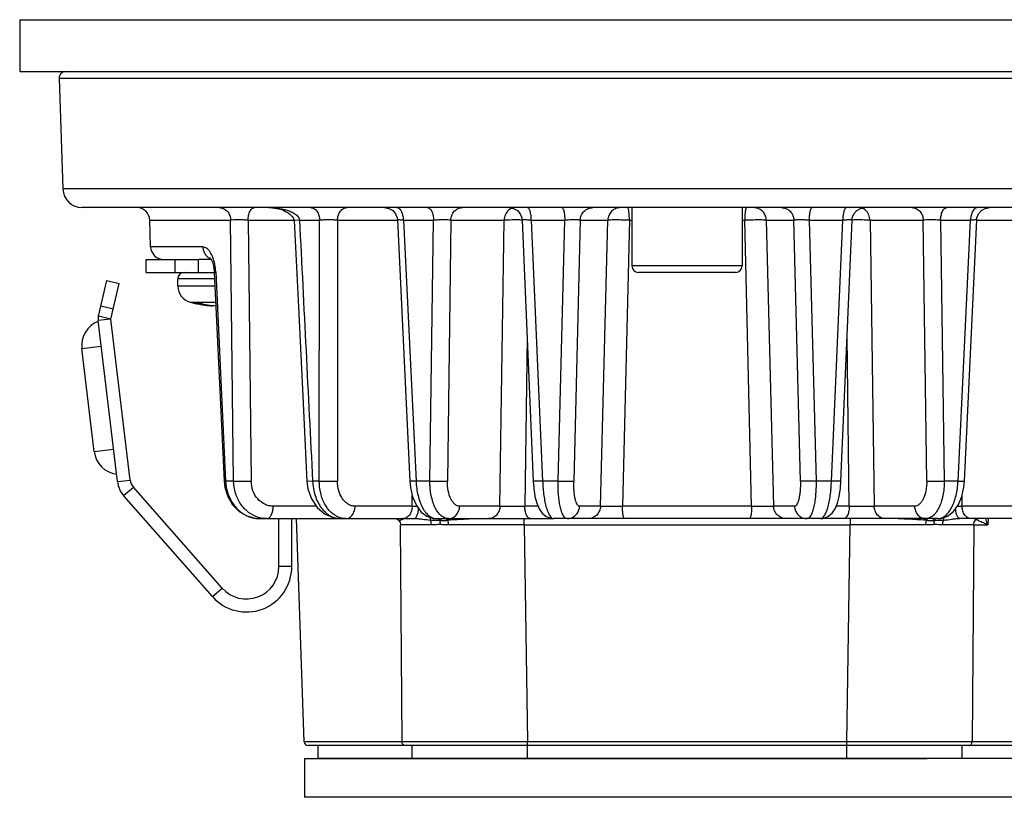
# Model space of a CAD drawing. Units: millimetres. Extents: x -3035 to 1791, y 265 to 2640.
# Drawn here: x -2806 to -2730, y 693 to 753 of the extents above; entities that cross this region are included whole.
import ezdxf

# ---------------------------------------------------------------- set-up
doc = ezdxf.new("R2010")
doc.units = ezdxf.units.MM
doc.header["$LTSCALE"] = 16.335
doc.layers.get('0').update_dxf_attribs({"linetype": 'CONTINUOUS'})

msp = doc.modelspace()

# ---------------------------------------------------------------- linework, layer by layer
at = {"color": 7, "linetype": 'Continuous'}
for p, q in [((-2805.896, 752.717), (-2702.896, 752.717)), ((-2805.896, 752.717), (-2805.896, 748.717)), ((-2805.896, 748.717), (-2702.896, 748.717)), ((-2802.861, 748.2), (-2705.93, 748.2)), ((-2802.861, 748.2), (-2802.563, 739.665)), ((-2706.228, 739.665), (-2802.563, 739.665)), ((-2707.727, 738.217), (-2801.064, 738.217)), ((-2758.646, 738.217), (-2758.646, 733.717)), ((-2750.146, 738.217), (-2750.146, 733.717)), ((-2795.862, 737.252), (-2790.571, 737.252)), ((-2795.79, 735.182), (-2795.862, 737.252)), ((-2790.571, 737.252), (-2789.619, 737.252)), ((-2789.385, 717.112), (-2789.619, 737.252)), ((-2788.27, 737.252), (-2784.719, 737.252)), ((-2788.27, 737.252), (-2788.027, 717.113)), ((-2784.302, 737.252), (-2784.719, 737.231)), ((-2784.302, 737.252), (-2782.756, 737.252)), ((-2782.78, 717.112), (-2782.756, 737.252)), ((-2781.366, 737.252), (-2781.377, 717.113)), ((-2781.366, 737.252), (-2776.749, 737.252)), ((-2776.749, 737.264), (-2775.795, 717.101)), ((-2776.276, 737.252), (-2773.96, 737.252)), ((-2776.276, 737.252), (-2775.309, 717.112)), ((-2774.241, 717.112), (-2773.96, 737.252)), ((-2772.623, 737.252), (-2772.888, 717.113)), ((-2772.623, 737.252), (-2768.513, 737.252)), ((-2768.834, 715.182), (-2768.513, 737.252)), ((-2767.124, 737.26), (-2766.266, 717.105)), ((-2766.414, 737.252), (-2763.831, 737.252)), ((-2766.414, 737.252), (-2765.54, 717.112)), ((-2764.349, 717.112), (-2763.831, 737.252)), ((-2762.638, 737.252), (-2763.139, 717.113)), ((-2762.638, 737.252), (-2760.51, 737.252)), ((-2761.076, 715.182), (-2760.51, 737.252)), ((-2758.847, 737.252), (-2759.38, 715.182)), ((-2758.847, 737.252), (-2758.646, 737.252)), ((-2750.146, 737.252), (-2749.944, 737.252)), ((-2749.411, 715.182), (-2749.944, 737.252)), ((-2748.281, 737.252), (-2746.153, 737.252)), ((-2748.281, 737.252), (-2747.716, 715.182)), ((-2745.652, 717.113), (-2746.153, 737.252)), ((-2744.961, 737.252), (-2742.377, 737.252)), ((-2744.961, 737.252), (-2744.442, 717.112)), ((-2743.251, 717.112), (-2742.377, 737.252)), ((-2742.525, 717.105), (-2741.667, 737.26)), ((-2740.278, 737.252), (-2736.168, 737.252)), ((-2740.278, 737.252), (-2739.957, 715.182)), ((-2735.903, 717.113), (-2736.168, 737.252)), ((-2734.831, 737.252), (-2732.515, 737.252)), ((-2734.831, 737.252), (-2734.551, 717.112)), ((-2733.482, 717.112), (-2732.515, 737.252)), ((-2732.996, 717.101), (-2732.042, 737.264)), ((-2732.042, 737.252), (-2727.425, 737.252)), ((-2791.755, 735.182), (-2795.79, 735.182)), ((-2796.146, 734.217), (-2792.124, 734.217)), ((-2796.146, 733.217), (-2796.146, 734.217)), ((-2793.933, 734.217), (-2793.933, 733.217)), ((-2792.124, 734.217), (-2792.124, 733.217)), ((-2791.12, 734.217), (-2792.063, 734.217)), ((-2790.894, 733.352), (-2790.887, 733.24)), ((-2790.887, 733.24), (-2790.128, 717.101)), ((-2790.768, 733.252), (-2790.002, 717.112)), ((-2750.146, 733.717), (-2758.646, 733.717)), ((-2799.825, 729.849), (-2799.183, 732.591)), ((-2799.183, 732.591), (-2798.209, 732.363)), ((-2796.146, 733.217), (-2790.887, 733.217)), ((-2790.862, 732.717), (-2793.696, 732.717)), ((-2793.696, 732.177), (-2793.696, 732.717)), ((-2750.646, 733.217), (-2758.146, 733.217)), ((-2798.851, 729.621), (-2798.209, 732.363)), ((-2793.696, 732.177), (-2790.837, 732.177)), ((-2799.639, 730.644), (-2798.665, 730.416)), ((-2792.737, 730.922), (-2790.778, 730.922)), ((-2791.036, 730.635), (-2791.036, 730.671)), ((-2798.851, 729.621), (-2799.844, 729.502)), ((-2798.358, 717.079), (-2799.844, 729.502)), ((-2798.851, 729.621), (-2799.825, 729.849)), ((-2797.365, 717.197), (-2798.851, 729.621)), ((-2766.742, 728.274), (-2766.914, 715.182)), ((-2741.877, 715.182), (-2742.05, 728.274)), ((-2801.096, 727.338), (-2799.607, 727.516)), ((-2800.146, 719.395), (-2801.096, 727.338)), ((-2800.146, 719.395), (-2798.656, 719.573)), ((-2798.358, 717.079), (-2797.365, 717.197)), ((-2797.874, 715.996), (-2797.123, 716.656)), ((-2790.273, 708.866), (-2797.123, 716.656)), ((-2789.385, 717.112), (-2790.002, 717.112)), ((-2783.294, 717.112), (-2783.73, 717.091)), ((-2782.78, 717.112), (-2783.294, 717.112)), ((-2774.241, 717.112), (-2775.309, 717.112)), ((-2764.349, 717.112), (-2765.54, 717.112)), ((-2743.251, 717.112), (-2744.442, 717.112)), ((-2742.525, 717.105), (-2742.525, 717.105)), ((-2733.482, 717.112), (-2734.551, 717.112)), ((-2791.024, 708.206), (-2797.874, 715.996)), ((-2775.608, 715.182), (-2775.606, 716.008)), ((-2733.185, 715.998), (-2733.183, 715.182)), ((-2783.021, 715.182), (-2786.331, 715.182)), ((-2775.608, 715.182), (-2780.012, 715.182)), ((-2768.834, 715.182), (-2771.948, 715.182)), ((-2765.901, 715.182), (-2766.914, 715.182)), ((-2761.076, 715.182), (-2762.687, 715.182)), ((-2749.411, 715.182), (-2759.38, 715.182)), ((-2746.104, 715.182), (-2747.716, 715.182)), ((-2741.877, 715.182), (-2742.89, 715.182)), ((-2736.843, 715.182), (-2739.957, 715.182)), ((-2728.779, 715.182), (-2733.183, 715.182)), ((-2787.365, 714.217), (-2775.47, 714.217)), ((-2785.896, 710.517), (-2785.896, 714.217)), ((-2784.896, 710.517), (-2784.896, 714.217)), ((-2783.941, 697.007), (-2784.542, 714.217)), ((-2776.622, 714.074), (-2776.681, 714.053)), ((-2774.121, 713.736), (-2776.513, 713.735)), ((-2776.389, 697.007), (-2776.513, 713.735)), ((-2773.742, 714.217), (-2764.685, 714.217)), ((-2772.806, 714.096), (-2772.889, 714.09)), ((-2766.976, 713.735), (-2772.815, 713.736)), ((-2766.976, 713.735), (-2766.976, 714.217)), ((-2766.976, 713.735), (-2741.815, 713.735)), ((-2766.976, 713.735), (-2766.718, 697.007)), ((-2742.292, 714.217), (-2764.685, 714.217)), ((-2735.049, 714.217), (-2742.292, 714.217)), ((-2742.074, 697.007), (-2741.815, 713.735)), ((-2741.815, 714.217), (-2741.815, 713.735)), ((-2735.976, 713.736), (-2741.815, 713.735)), ((-2735.902, 714.09), (-2735.985, 714.096)), ((-2732.278, 713.735), (-2734.67, 713.736)), ((-2726.82, 714.217), (-2733.321, 714.217)), ((-2732.278, 713.735), (-2732.402, 697.007)), ((-2732.278, 713.735), (-2731.177, 713.735)), ((-2731.155, 714.217), (-2731.177, 713.735)), ((-2784.896, 710.517), (-2785.896, 710.517)), ((-2791.024, 708.206), (-2790.273, 708.866)), ((-2776.389, 697.007), (-2783.941, 697.007)), ((-2766.718, 697.007), (-2776.389, 697.007)), ((-2742.074, 697.007), (-2766.718, 697.007)), ((-2766.718, 696.717), (-2766.718, 697.007)), ((-2742.074, 696.717), (-2742.074, 697.007)), ((-2732.402, 697.007), (-2742.074, 697.007)), ((-2724.851, 697.007), (-2732.402, 697.007)), ((-2725.15, 696.717), (-2783.641, 696.717)), ((-2782.896, 696.717), (-2782.896, 695.717)), ((-2775.634, 696.717), (-2775.634, 695.717)), ((-2766.697, 695.717), (-2766.697, 696.717)), ((-2742.094, 696.717), (-2742.094, 695.717)), ((-2733.157, 695.717), (-2733.157, 696.717)), ((-2783.929, 695.717), (-2783.929, 692.717)), ((-2783.929, 695.717), (-2735.859, 695.717)), ((-2724.862, 695.717), (-2782.896, 695.717)), ((-2724.862, 692.717), (-2783.929, 692.717))]:
    msp.add_line(p, q, dxfattribs=at)
for points in [[(-2786.668, 738.217), (-2786.558, 738.215), (-2786.392, 738.205), (-2786.23, 738.186), (-2786.072, 738.16), (-2785.92, 738.126), (-2785.775, 738.085), (-2785.636, 738.038), (-2785.505, 737.986), (-2785.383, 737.929), (-2785.27, 737.868), (-2785.167, 737.804), (-2785.075, 737.737), (-2784.99, 737.668), (-2784.914, 737.594), (-2784.846, 737.516), (-2784.789, 737.433), (-2784.742, 737.338), (-2784.72, 737.251), (-2784.719, 737.231)], [(-2777.742, 738.217), (-2777.408, 738.16), (-2777.113, 737.994), (-2776.891, 737.739), (-2776.766, 737.424), (-2776.746, 737.264)], [(-2768.121, 738.217), (-2767.786, 738.159), (-2767.49, 737.992), (-2767.267, 737.736), (-2767.143, 737.42), (-2767.123, 737.26)], [(-2741.668, 737.26), (-2741.648, 737.42), (-2741.524, 737.736), (-2741.301, 737.992), (-2741.005, 738.159), (-2740.67, 738.217)], [(-2732.045, 737.264), (-2732.025, 737.424), (-2731.9, 737.739), (-2731.678, 737.994), (-2731.383, 738.16), (-2731.049, 738.217)], [(-2784.719, 737.231), (-2784.391, 730.542), (-2784.054, 723.677), (-2783.73, 717.091)], [(-2791.174, 734.314), (-2791.186, 734.324), (-2791.177, 734.311), (-2791.113, 734.206)], [(-2791.113, 734.206), (-2791.026, 733.999), (-2790.945, 733.706), (-2790.894, 733.352)], [(-2790.128, 717.101), (-2790.068, 716.616), (-2789.845, 715.917), (-2789.471, 715.289), (-2788.966, 714.781), (-2788.37, 714.429), (-2787.735, 714.246), (-2787.365, 714.217)], [(-2783.73, 717.091), (-2783.653, 716.511), (-2783.387, 715.736), (-2782.951, 715.075), (-2782.385, 714.587), (-2781.742, 714.3), (-2781.136, 714.217)], [(-2775.795, 717.101), (-2775.749, 716.627), (-2775.579, 715.889), (-2775.286, 715.225), (-2774.906, 714.73), (-2774.474, 714.407), (-2773.991, 714.239), (-2773.742, 714.217)], [(-2766.266, 717.105), (-2766.226, 716.567), (-2766.13, 715.93), (-2765.994, 715.404), (-2765.819, 714.984), (-2765.583, 714.639), (-2765.262, 714.374), (-2764.864, 714.232), (-2764.692, 714.217)], [(-2744.099, 714.217), (-2743.928, 714.231), (-2743.528, 714.374), (-2743.206, 714.64), (-2742.97, 714.987), (-2742.795, 715.41), (-2742.66, 715.939), (-2742.564, 716.578), (-2742.525, 717.105)], [(-2735.049, 714.217), (-2734.784, 714.241), (-2734.297, 714.417), (-2733.863, 714.752), (-2733.485, 715.259), (-2733.201, 715.926), (-2733.038, 716.655), (-2732.996, 717.101)]]:
    msp.add_lwpolyline(points, dxfattribs=at)
for centre, radius, start, end in [((-2802.361, 748.217), 0.5, 90, 182), ((-2801.064, 739.717), 1.5, 182, 270), ((-2796.861, 737.217), 1, 2, 90), ((-2767.644, 737.444), 0.773, 107.94589, 110.03636), ((-2741.148, 737.444), 0.773, 69.21726, 72.35698), ((-2767.703, 686.383), 50.881, 89.34659, 89.74324), ((-2741.09, 686.601), 50.663, 90.25578, 90.65407), ((-2794.79, 735.217), 1, 182, 270), ((-2793.499, 733.408), 2.687, 20.95006, 21.76608), ((-2758.146, 733.717), 0.5, 180, 270), ((-2750.646, 733.717), 0.5, 270, 0), ((-2793.196, 732.717), 0.5, 90, 180), ((-2792.396, 732.177), 1.3, 180, 254.79118), ((-2790.376, 739.607), 9, 254.79118, 258.13403), ((-2790.57, 738.195), 7.575, 255.91509, 262.14188), ((-2792.24, 732.186), 1.35, 262.60247, 263.34356), ((-2790.168, 738.171), 7.551, 255.90614, 265.46625), ((-2790.578, 738.142), 7.521, 262.14874, 266.50726), ((-2799.11, 727.576), 2, 111.29977, 186.82226), ((-2798.851, 729.621), 1, 166.82226, 186.82226), ((-2798.16, 719.632), 2, 186.82226, 262.34475), ((-2796.372, 717.316), 2, 186.82226, 221.32688), ((-2796.372, 717.316), 1, 186.82226, 221.32688), ((-2773.536, 735.373), 18.274, 267.78928, 269.31529), ((-2763.54, 739.999), 22.901, 267.97518, 268.58599), ((-2774.925, 738.444), 23.272, 268.31725, 269.20436), ((-2733.926, 741.187), 26.016, 270.83305, 271.6362), ((-2787.328, 716.61), 2.397, 250.91354, 255.60912), ((-2786.811, 716.513), 2.297, 252.93935, 256.26973), ((-2780.689, 715.806), 1.592, 249.30217, 254.08381), ((-2763.653, 715.152), 0.935, 270.00793, 288.15054), ((-2745.138, 715.154), 0.937, 251.19008, 269.97378), ((-2775.878, 715.442), 1.557, 232.52896, 234.74435), ((-2775.858, 715.471), 1.593, 234.75664, 241.32687), ((-2784.072, 736.636), 23.761, 288.27201, 288.54251), ((-2795.165, 769.628), 58.568, 288.56767, 288.68787), ((-2773.441, 717.668), 3.6, 269.33831, 271.68392), ((-2773.69, 726.407), 12.343, 271.64421, 273.02963), ((-2773.625, 725.156), 11.09, 273.03578, 273.80129), ((-2772.115, 714.781), 1.038, 218.60775, 221.75279), ((-2769.01, 660.347), 53.882, 92.61758, 94.03989), ((-2739.895, 658.382), 55.851, 85.98537, 87.35754), ((-2736.676, 714.781), 1.038, 318.24829, 321.39242), ((-2735.166, 725.156), 11.09, 266.19871, 266.96421), ((-2735.085, 726.809), 12.745, 266.9922, 268.33392), ((-2735.35, 717.634), 3.567, 268.30498, 270.67275), ((-2788.396, 710.517), 3.5, 221.32688, 0), ((-2788.396, 710.517), 2.5, 221.32688, 0), ((-2783.641, 697.017), 0.3, 182, 270)]:
    msp.add_arc(centre, radius, start, end, dxfattribs=at)
for points, knots in [([(-2790.468, 738.217), (-2790.363, 738.217), (-2790.138, 738.166), (-2789.854, 737.946), (-2789.669, 737.622), (-2789.623, 737.374), (-2789.619, 737.252)], [0, 0, 0, 0, 0.222447, 0.4738, 0.741539, 1, 1, 1, 1]), ([(-2788.27, 737.252), (-2788.268, 737.372), (-2788.25, 737.553), (-2788.188, 737.78), (-2788.125, 737.933), (-2788.047, 738.058), (-2787.96, 738.15), (-2787.867, 738.205), (-2787.801, 738.217), (-2787.771, 738.217)], [0, 0, 0, 0, 0.307194, 0.459693, 0.601626, 0.726935, 0.833581, 0.922654, 1, 1, 1, 1]), ([(-2786.668, 738.217), (-2786.447, 738.217), (-2786.115, 738.196), (-2785.677, 738.124), (-2785.351, 738.046), (-2785.032, 737.938), (-2784.775, 737.815), (-2784.585, 737.689), (-2784.454, 737.573), (-2784.345, 737.43), (-2784.307, 737.312), (-2784.302, 737.252)], [0, 0, 0, 0, 0.244499, 0.367342, 0.490706, 0.614801, 0.740036, 0.803431, 0.867636, 0.933074, 1, 1, 1, 1]), ([(-2783.439, 738.217), (-2783.354, 738.217), (-2783.217, 738.177), (-2783.065, 738.061), (-2782.917, 737.889), (-2782.794, 737.614), (-2782.759, 737.373), (-2782.756, 737.252)], [0, 0, 0, 0, 0.197899, 0.313642, 0.440873, 0.719648, 1, 1, 1, 1]), ([(-2781.366, 737.252), (-2781.363, 737.373), (-2781.326, 737.615), (-2781.198, 737.89), (-2781.046, 738.062), (-2780.888, 738.178), (-2780.747, 738.217), (-2780.659, 738.217)], [0, 0, 0, 0, 0.277073, 0.554091, 0.681588, 0.7984, 1, 1, 1, 1]), ([(-2776.276, 737.252), (-2776.278, 737.372), (-2776.298, 737.553), (-2776.364, 737.781), (-2776.43, 737.933), (-2776.512, 738.058), (-2776.604, 738.15), (-2776.703, 738.205), (-2776.771, 738.217), (-2776.803, 738.217)], [0, 0, 0, 0, 0.302883, 0.453739, 0.594779, 0.720251, 0.828232, 0.919705, 1, 1, 1, 1]), ([(-2774.431, 738.217), (-2774.403, 738.217), (-2774.34, 738.204), (-2774.252, 738.149), (-2774.17, 738.057), (-2774.097, 737.932), (-2774.038, 737.78), (-2773.98, 737.552), (-2773.962, 737.372), (-2773.96, 737.252)], [0, 0, 0, 0, 0.074234, 0.160809, 0.266104, 0.391284, 0.534166, 0.68837, 1, 1, 1, 1]), ([(-2772.623, 737.252), (-2772.619, 737.374), (-2772.572, 737.622), (-2772.382, 737.947), (-2772.093, 738.167), (-2771.864, 738.217), (-2771.757, 738.217)], [0, 0, 0, 0, 0.25638, 0.523114, 0.775389, 1, 1, 1, 1]), ([(-2768.138, 738.041), (-2768.256, 737.947), (-2768.442, 737.698), (-2768.508, 737.399), (-2768.513, 737.252)], [0, 0, 0, 0, 0.50543, 1, 1, 1, 1]), ([(-2767.908, 738.171), (-2767.929, 738.163), (-2768.01, 738.13), (-2768.086, 738.082), (-2768.138, 738.041)], [0, 0, 0, 0, 0.242135, 1, 1, 1, 1]), ([(-2766.414, 737.252), (-2766.415, 737.372), (-2766.426, 737.55), (-2766.462, 737.778), (-2766.497, 737.929), (-2766.541, 738.053), (-2766.59, 738.144), (-2766.643, 738.202), (-2766.685, 738.217), (-2766.704, 738.217)], [0, 0, 0, 0, 0.340493, 0.506183, 0.656013, 0.781424, 0.878774, 0.948564, 1, 1, 1, 1]), ([(-2764.058, 738.217), (-2764.023, 738.217), (-2763.97, 738.151), (-2763.931, 738.053), (-2763.895, 737.928), (-2763.868, 737.778), (-2763.84, 737.549), (-2763.832, 737.372), (-2763.831, 737.252)], [0, 0, 0, 0, 0.103943, 0.199526, 0.325917, 0.478827, 0.648963, 1, 1, 1, 1]), ([(-2762.638, 737.252), (-2762.634, 737.374), (-2762.58, 737.628), (-2762.363, 737.954), (-2762.041, 738.169), (-2761.791, 738.217), (-2761.673, 738.217)], [0, 0, 0, 0, 0.244414, 0.505579, 0.763252, 1, 1, 1, 1]), ([(-2759.545, 738.217), (-2759.663, 738.217), (-2759.913, 738.169), (-2760.236, 737.954), (-2760.452, 737.628), (-2760.506, 737.374), (-2760.51, 737.252)], [0, 0, 0, 0, 0.236748, 0.494421, 0.755586, 1, 1, 1, 1]), ([(-2758.847, 737.252), (-2758.847, 737.372), (-2758.854, 737.6), (-2758.878, 737.87), (-2758.91, 738.05), (-2758.93, 738.131), (-2758.95, 738.178), (-2758.964, 738.203), (-2758.98, 738.217), (-2758.99, 738.217)], [0, 0, 0, 0, 0.361038, 0.690967, 0.818001, 0.911302, 0.944517, 0.969437, 1, 1, 1, 1]), ([(-2749.801, 738.217), (-2749.811, 738.217), (-2749.827, 738.203), (-2749.841, 738.178), (-2749.861, 738.131), (-2749.882, 738.05), (-2749.913, 737.87), (-2749.937, 737.6), (-2749.944, 737.372), (-2749.944, 737.252)], [0, 0, 0, 0, 0.030563, 0.055483, 0.088698, 0.181999, 0.309033, 0.638962, 1, 1, 1, 1]), ([(-2748.281, 737.252), (-2748.285, 737.374), (-2748.339, 737.628), (-2748.555, 737.954), (-2748.878, 738.169), (-2749.128, 738.217), (-2749.246, 738.217)], [0, 0, 0, 0, 0.244414, 0.505579, 0.763252, 1, 1, 1, 1]), ([(-2747.119, 738.217), (-2747, 738.217), (-2746.751, 738.169), (-2746.428, 737.954), (-2746.211, 737.628), (-2746.157, 737.374), (-2746.153, 737.252)], [0, 0, 0, 0, 0.236748, 0.494421, 0.755586, 1, 1, 1, 1]), ([(-2744.961, 737.252), (-2744.96, 737.372), (-2744.951, 737.549), (-2744.923, 737.778), (-2744.896, 737.928), (-2744.86, 738.053), (-2744.821, 738.151), (-2744.769, 738.217), (-2744.733, 738.217)], [0, 0, 0, 0, 0.351037, 0.521174, 0.674083, 0.800474, 0.896057, 1, 1, 1, 1]), ([(-2742.088, 738.217), (-2742.106, 738.217), (-2742.148, 738.202), (-2742.201, 738.144), (-2742.25, 738.053), (-2742.294, 737.929), (-2742.33, 737.778), (-2742.365, 737.55), (-2742.376, 737.372), (-2742.377, 737.252)], [0, 0, 0, 0, 0.051436, 0.121226, 0.218576, 0.343987, 0.493817, 0.659506, 1, 1, 1, 1]), ([(-2740.634, 738.025), (-2740.653, 738.041), (-2740.726, 738.098), (-2740.809, 738.143), (-2740.873, 738.167)], [0, 0, 0, 0, 0.258231, 1, 1, 1, 1]), ([(-2740.278, 737.252), (-2740.283, 737.395), (-2740.346, 737.686), (-2740.522, 737.931), (-2740.634, 738.025)], [0, 0, 0, 0, 0.493737, 1, 1, 1, 1]), ([(-2737.034, 738.217), (-2736.927, 738.217), (-2736.698, 738.167), (-2736.409, 737.947), (-2736.219, 737.622), (-2736.172, 737.374), (-2736.168, 737.252)], [0, 0, 0, 0, 0.224611, 0.476886, 0.74362, 1, 1, 1, 1]), ([(-2734.831, 737.252), (-2734.829, 737.372), (-2734.812, 737.552), (-2734.753, 737.78), (-2734.694, 737.932), (-2734.621, 738.057), (-2734.539, 738.149), (-2734.451, 738.204), (-2734.388, 738.217), (-2734.36, 738.217)], [0, 0, 0, 0, 0.31163, 0.465834, 0.608717, 0.733896, 0.839191, 0.925766, 1, 1, 1, 1]), ([(-2731.988, 738.217), (-2732.02, 738.217), (-2732.088, 738.205), (-2732.187, 738.15), (-2732.279, 738.058), (-2732.361, 737.933), (-2732.428, 737.781), (-2732.493, 737.553), (-2732.513, 737.372), (-2732.515, 737.252)], [0, 0, 0, 0, 0.080295, 0.171768, 0.279749, 0.40522, 0.546261, 0.697117, 1, 1, 1, 1]), ([(-2788.27, 737.252), (-2788.391, 737.257), (-2788.638, 737.263), (-2789.002, 737.267), (-2789.331, 737.264), (-2789.533, 737.258), (-2789.619, 737.252)], [0, 0, 0, 0, 0.267902, 0.550846, 0.807383, 1, 1, 1, 1]), ([(-2781.366, 737.252), (-2781.471, 737.257), (-2781.701, 737.263), (-2782.057, 737.267), (-2782.415, 737.263), (-2782.648, 737.257), (-2782.756, 737.252)], [0, 0, 0, 0, 0.227836, 0.496732, 0.767327, 1, 1, 1, 1]), ([(-2776.747, 737.265), (-2776.747, 737.265), (-2776.748, 737.265), (-2776.749, 737.264), (-2776.749, 737.264)], [0, 0, 0, 0, 0.712038, 1, 1, 1, 1]), ([(-2776.276, 737.252), (-2776.338, 737.255), (-2776.449, 737.259), (-2776.578, 737.263), (-2776.659, 737.265), (-2776.7, 737.266), (-2776.728, 737.266), (-2776.742, 737.266), (-2776.747, 737.265)], [0, 0, 0, 0, 0.395359, 0.704995, 0.82156, 0.910287, 0.970052, 1, 1, 1, 1]), ([(-2772.623, 737.252), (-2772.706, 737.258), (-2772.903, 737.264), (-2773.227, 737.267), (-2773.59, 737.263), (-2773.838, 737.257), (-2773.96, 737.252)], [0, 0, 0, 0, 0.187435, 0.442151, 0.726912, 1, 1, 1, 1]), ([(-2767.475, 737.263), (-2767.673, 737.264), (-2768.019, 737.263), (-2768.365, 737.258), (-2768.513, 737.252)], [0, 0, 0, 0, 0.571192, 1, 1, 1, 1]), ([(-2767.123, 737.26), (-2767.124, 737.26), (-2767.124, 737.26), (-2767.124, 737.26), (-2767.124, 737.26)], [0, 0, 0, 0, 0.580918, 1, 1, 1, 1]), ([(-2766.414, 737.252), (-2766.507, 737.255), (-2766.64, 737.26), (-2766.807, 737.263), (-2766.91, 737.265), (-2766.995, 737.266), (-2767.052, 737.266), (-2767.087, 737.264), (-2767.104, 737.264), (-2767.116, 737.262), (-2767.122, 737.261), (-2767.123, 737.26)], [0, 0, 0, 0, 0.392551, 0.562303, 0.708599, 0.827968, 0.91763, 0.950554, 0.975306, 0.991786, 1, 1, 1, 1]), ([(-2762.638, 737.252), (-2762.66, 737.255), (-2762.716, 737.259), (-2762.866, 737.265), (-2763.114, 737.267), (-2763.456, 737.263), (-2763.703, 737.257), (-2763.831, 737.252)], [0, 0, 0, 0, 0.056361, 0.140428, 0.378591, 0.679829, 1, 1, 1, 1]), ([(-2758.847, 737.252), (-2759.028, 737.256), (-2759.374, 737.261), (-2759.849, 737.264), (-2760.19, 737.263), (-2760.399, 737.258), (-2760.478, 737.255), (-2760.51, 737.252)], [0, 0, 0, 0, 0.327743, 0.623076, 0.856855, 0.941567, 1, 1, 1, 1]), ([(-2748.281, 737.252), (-2748.313, 737.255), (-2748.392, 737.258), (-2748.601, 737.263), (-2748.941, 737.264), (-2749.416, 737.261), (-2749.762, 737.256), (-2749.944, 737.252)], [0, 0, 0, 0, 0.058243, 0.142735, 0.376153, 0.67151, 1, 1, 1, 1]), ([(-2744.961, 737.252), (-2745.088, 737.257), (-2745.335, 737.263), (-2745.677, 737.267), (-2745.925, 737.265), (-2746.075, 737.259), (-2746.131, 737.255), (-2746.153, 737.252)], [0, 0, 0, 0, 0.320171, 0.621409, 0.859572, 0.943639, 1, 1, 1, 1]), ([(-2741.668, 737.26), (-2741.669, 737.261), (-2741.675, 737.262), (-2741.686, 737.264), (-2741.704, 737.264), (-2741.739, 737.266), (-2741.796, 737.266), (-2741.88, 737.265), (-2741.983, 737.263), (-2742.103, 737.261), (-2742.236, 737.257), (-2742.329, 737.254), (-2742.377, 737.252)], [0, 0, 0, 0, 0.00796, 0.024215, 0.048778, 0.08155, 0.171025, 0.290357, 0.436756, 0.60673, 0.796271, 1, 1, 1, 1]), ([(-2741.667, 737.26), (-2741.667, 737.26), (-2741.667, 737.26), (-2741.667, 737.26), (-2741.668, 737.26)], [0, 0, 0, 0, 0.428093, 1, 1, 1, 1]), ([(-2740.278, 737.252), (-2740.426, 737.258), (-2740.772, 737.263), (-2741.118, 737.264), (-2741.316, 737.263)], [0, 0, 0, 0, 0.428366, 1, 1, 1, 1]), ([(-2734.831, 737.252), (-2734.953, 737.257), (-2735.202, 737.263), (-2735.564, 737.267), (-2735.888, 737.264), (-2736.085, 737.258), (-2736.168, 737.252)], [0, 0, 0, 0, 0.273088, 0.557849, 0.812565, 1, 1, 1, 1]), ([(-2732.044, 737.265), (-2732.049, 737.266), (-2732.063, 737.266), (-2732.091, 737.266), (-2732.132, 737.265), (-2732.213, 737.263), (-2732.342, 737.259), (-2732.453, 737.255), (-2732.515, 737.252)], [0, 0, 0, 0, 0.02955, 0.089039, 0.17761, 0.294137, 0.604025, 1, 1, 1, 1]), ([(-2732.042, 737.264), (-2732.042, 737.264), (-2732.043, 737.265), (-2732.044, 737.265), (-2732.044, 737.265)], [0, 0, 0, 0, 0.290354, 1, 1, 1, 1]), ([(-2791.003, 734.404), (-2791.026, 734.463), (-2791.076, 734.575), (-2791.172, 734.753), (-2791.291, 734.922), (-2791.438, 735.068), (-2791.593, 735.158), (-2791.703, 735.181), (-2791.755, 735.182)], [0, 0, 0, 0, 0.167121, 0.322393, 0.531239, 0.710772, 0.863987, 1, 1, 1, 1]), ([(-2791.755, 735.182), (-2791.752, 735.09), (-2791.722, 734.9), (-2791.603, 734.634), (-2791.412, 734.412), (-2791.246, 734.311), (-2791.159, 734.276)], [0, 0, 0, 0, 0.242798, 0.499178, 0.755483, 1, 1, 1, 1]), ([(-2790.768, 733.252), (-2790.777, 733.45), (-2790.822, 733.829), (-2790.924, 734.198), (-2790.989, 734.369)], [0, 0, 0, 0, 0.519491, 1, 1, 1, 1]), ([(-2790.887, 733.24), (-2790.887, 733.241), (-2790.883, 733.241), (-2790.878, 733.243), (-2790.867, 733.244), (-2790.854, 733.245), (-2790.836, 733.247), (-2790.807, 733.249), (-2790.784, 733.251), (-2790.768, 733.252)], [0, 0, 0, 0, 0.018138, 0.069803, 0.15486, 0.271192, 0.416348, 0.587856, 1, 1, 1, 1]), ([(-2792.396, 730.846), (-2792.382, 730.844), (-2792.323, 730.838), (-2792.264, 730.836), (-2792.219, 730.836)], [0, 0, 0, 0, 0.242934, 1, 1, 1, 1]), ([(-2792.219, 730.836), (-2792.202, 730.836), (-2792.131, 730.837), (-2792.06, 730.842), (-2792.007, 730.848)], [0, 0, 0, 0, 0.241926, 1, 1, 1, 1]), ([(-2790.002, 717.112), (-2790.019, 717.111), (-2790.044, 717.109), (-2790.074, 717.107), (-2790.092, 717.105), (-2790.107, 717.104), (-2790.118, 717.103), (-2790.123, 717.101), (-2790.128, 717.101), (-2790.128, 717.1)], [0, 0, 0, 0, 0.410286, 0.581283, 0.726255, 0.842767, 0.928398, 0.981035, 1, 1, 1, 1]), ([(-2790.002, 717.112), (-2789.989, 716.802), (-2789.878, 716.191), (-2789.544, 715.498), (-2789.174, 715.031), (-2788.753, 714.645), (-2788.375, 714.436), (-2788.112, 714.345)], [0, 0, 0, 0, 0.262621, 0.51814, 0.642504, 0.764283, 1, 1, 1, 1]), ([(-2789.385, 717.112), (-2789.263, 717.104), (-2788.977, 717.098), (-2788.691, 717.098), (-2788.527, 717.1)], [0, 0, 0, 0, 0.425431, 1, 1, 1, 1]), ([(-2787.485, 714.316), (-2787.754, 714.399), (-2788.142, 714.601), (-2788.572, 714.987), (-2788.947, 715.461), (-2789.279, 716.171), (-2789.379, 716.796), (-2789.385, 717.112)], [0, 0, 0, 0, 0.234634, 0.355734, 0.479817, 0.736106, 1, 1, 1, 1]), ([(-2788.527, 717.1), (-2788.484, 717.1), (-2788.317, 717.103), (-2788.15, 717.108), (-2788.027, 717.112)], [0, 0, 0, 0, 0.260932, 1, 1, 1, 1]), ([(-2786.331, 715.182), (-2786.441, 715.183), (-2786.664, 715.208), (-2787.094, 715.355), (-2787.569, 715.724), (-2787.937, 716.364), (-2788.024, 716.861), (-2788.027, 717.113)], [0, 0, 0, 0, 0.117002, 0.235152, 0.477538, 0.733423, 1, 1, 1, 1]), ([(-2783.294, 717.112), (-2783.28, 716.735), (-2783.156, 716.007), (-2782.759, 715.193), (-2782.317, 714.696), (-2781.95, 714.425), (-2781.552, 714.256), (-2781.272, 714.217), (-2781.136, 714.217)], [0, 0, 0, 0, 0.286662, 0.552866, 0.674855, 0.788868, 0.896405, 1, 1, 1, 1]), ([(-2782.78, 717.112), (-2782.73, 717.11), (-2782.498, 717.101), (-2782.266, 717.098), (-2782.084, 717.098)], [0, 0, 0, 0, 0.216211, 1, 1, 1, 1]), ([(-2781.252, 714.316), (-2781.476, 714.401), (-2781.914, 714.689), (-2782.397, 715.35), (-2782.702, 716.184), (-2782.778, 716.798), (-2782.78, 717.112)], [0, 0, 0, 0, 0.214569, 0.45379, 0.718924, 1, 1, 1, 1]), ([(-2782.084, 717.098), (-2782.019, 717.098), (-2781.783, 717.1), (-2781.548, 717.104), (-2781.377, 717.112)], [0, 0, 0, 0, 0.275522, 1, 1, 1, 1]), ([(-2780.012, 715.182), (-2780.103, 715.183), (-2780.287, 715.208), (-2780.549, 715.32), (-2780.787, 715.502), (-2781.07, 715.834), (-2781.315, 716.379), (-2781.377, 716.862), (-2781.377, 717.113)], [0, 0, 0, 0, 0.104225, 0.211625, 0.325012, 0.44623, 0.711632, 1, 1, 1, 1]), ([(-2775.309, 717.112), (-2775.341, 717.111), (-2775.404, 717.109), (-2775.495, 717.105), (-2775.579, 717.103), (-2775.651, 717.1), (-2775.704, 717.099), (-2775.738, 717.099), (-2775.758, 717.098), (-2775.773, 717.099), (-2775.785, 717.098), (-2775.791, 717.099), (-2775.795, 717.099), (-2775.795, 717.1)], [0, 0, 0, 0, 0.199671, 0.389188, 0.562471, 0.713345, 0.836212, 0.885668, 0.926564, 0.95852, 0.981396, 0.995176, 1, 1, 1, 1]), ([(-2775.309, 717.112), (-2775.295, 716.737), (-2775.221, 716.186), (-2775.017, 715.505), (-2774.825, 715.069), (-2774.593, 714.709), (-2774.331, 714.437), (-2774.045, 714.261), (-2773.837, 714.217), (-2773.739, 714.217)], [0, 0, 0, 0, 0.318029, 0.465273, 0.600045, 0.720028, 0.825083, 0.916881, 1, 1, 1, 1]), ([(-2772.813, 714.217), (-2772.91, 714.217), (-2773.114, 714.26), (-2773.39, 714.438), (-2773.636, 714.711), (-2773.849, 715.071), (-2774.02, 715.509), (-2774.193, 716.191), (-2774.242, 716.739), (-2774.241, 717.112)], [0, 0, 0, 0, 0.083003, 0.173622, 0.277346, 0.396539, 0.531445, 0.679545, 1, 1, 1, 1]), ([(-2773.754, 717.1), (-2773.587, 717.098), (-2773.299, 717.098), (-2773.01, 717.104), (-2772.889, 717.112)], [0, 0, 0, 0, 0.577054, 1, 1, 1, 1]), ([(-2771.948, 715.182), (-2772.012, 715.183), (-2772.148, 715.21), (-2772.333, 715.327), (-2772.497, 715.51), (-2772.695, 715.851), (-2772.855, 716.395), (-2772.892, 716.864), (-2772.888, 717.113)], [0, 0, 0, 0, 0.083012, 0.17366, 0.277607, 0.397193, 0.679282, 1, 1, 1, 1]), ([(-2765.54, 717.112), (-2765.587, 717.111), (-2765.678, 717.108), (-2765.812, 717.104), (-2765.938, 717.101), (-2766.048, 717.099), (-2766.128, 717.098), (-2766.181, 717.099), (-2766.211, 717.099), (-2766.234, 717.1), (-2766.252, 717.101), (-2766.26, 717.102), (-2766.266, 717.104), (-2766.266, 717.105)], [0, 0, 0, 0, 0.191194, 0.378561, 0.553809, 0.708355, 0.834459, 0.884926, 0.926391, 0.95854, 0.981347, 0.994945, 1, 1, 1, 1]), ([(-2765.54, 717.112), (-2765.534, 716.921), (-2765.513, 716.548), (-2765.453, 716.008), (-2765.37, 715.513), (-2765.265, 715.08), (-2765.159, 714.769), (-2765.062, 714.563), (-2764.952, 714.374), (-2764.809, 714.217), (-2764.685, 714.217)], [0, 0, 0, 0, 0.183371, 0.358636, 0.520669, 0.664238, 0.784877, 0.835946, 0.88069, 1, 1, 1, 1]), ([(-2763.653, 714.217), (-2763.772, 714.217), (-2763.906, 714.376), (-2764.002, 714.564), (-2764.062, 714.71), (-2764.117, 714.877), (-2764.187, 715.14), (-2764.256, 715.516), (-2764.315, 716.012), (-2764.348, 716.551), (-2764.352, 716.923), (-2764.349, 717.112)], [0, 0, 0, 0, 0.116075, 0.160199, 0.210812, 0.26787, 0.331233, 0.475479, 0.638833, 0.815603, 1, 1, 1, 1]), ([(-2764.105, 717.105), (-2763.998, 717.102), (-2763.795, 717.099), (-2763.518, 717.098), (-2763.303, 717.102), (-2763.184, 717.107), (-2763.139, 717.112)], [0, 0, 0, 0, 0.332455, 0.629747, 0.859802, 1, 1, 1, 1]), ([(-2762.687, 715.182), (-2762.704, 715.182), (-2762.74, 715.19), (-2762.789, 715.219), (-2762.836, 715.267), (-2762.9, 715.36), (-2762.969, 715.521), (-2763.036, 715.759), (-2763.088, 716.048), (-2763.138, 716.504), (-2763.145, 716.865), (-2763.139, 717.113)], [0, 0, 0, 0, 0.024222, 0.051081, 0.082625, 0.120099, 0.214474, 0.334737, 0.478111, 0.640429, 1, 1, 1, 1]), ([(-2745.652, 717.113), (-2745.646, 716.865), (-2745.653, 716.504), (-2745.703, 716.048), (-2745.755, 715.759), (-2745.822, 715.521), (-2745.891, 715.36), (-2745.955, 715.267), (-2746.002, 715.219), (-2746.052, 715.189), (-2746.087, 715.182), (-2746.104, 715.182)], [0, 0, 0, 0, 0.359576, 0.521893, 0.665269, 0.785523, 0.879882, 0.917365, 0.948924, 0.975786, 1, 1, 1, 1]), ([(-2744.442, 717.112), (-2744.566, 717.108), (-2744.816, 717.101), (-2745.165, 717.097), (-2745.424, 717.099), (-2745.577, 717.106), (-2745.631, 717.11), (-2745.652, 717.112)], [0, 0, 0, 0, 0.306287, 0.619993, 0.866415, 0.947817, 1, 1, 1, 1]), ([(-2744.442, 717.112), (-2744.44, 716.922), (-2744.444, 716.548), (-2744.477, 716.008), (-2744.535, 715.514), (-2744.605, 715.139), (-2744.675, 714.876), (-2744.73, 714.709), (-2744.79, 714.563), (-2744.886, 714.376), (-2745.019, 714.217), (-2745.138, 714.217)], [0, 0, 0, 0, 0.185529, 0.362392, 0.525407, 0.669282, 0.732545, 0.789557, 0.840155, 0.884265, 1, 1, 1, 1]), ([(-2744.106, 714.217), (-2743.981, 714.217), (-2743.838, 714.374), (-2743.729, 714.563), (-2743.632, 714.77), (-2743.525, 715.081), (-2743.421, 715.515), (-2743.338, 716.011), (-2743.279, 716.55), (-2743.257, 716.922), (-2743.251, 717.112)], [0, 0, 0, 0, 0.119662, 0.164417, 0.215498, 0.336274, 0.480208, 0.642575, 0.817746, 1, 1, 1, 1]), ([(-2742.525, 717.105), (-2742.525, 717.104), (-2742.531, 717.102), (-2742.54, 717.101), (-2742.557, 717.1), (-2742.58, 717.099), (-2742.61, 717.099), (-2742.663, 717.098), (-2742.743, 717.099), (-2742.854, 717.101), (-2742.979, 717.104), (-2743.113, 717.108), (-2743.204, 717.111), (-2743.251, 717.112)], [0, 0, 0, 0, 0.005059, 0.018662, 0.041473, 0.073625, 0.115093, 0.165561, 0.291666, 0.446211, 0.621454, 0.808814, 1, 1, 1, 1]), ([(-2735.903, 717.113), (-2735.9, 716.864), (-2735.936, 716.395), (-2736.096, 715.851), (-2736.294, 715.51), (-2736.458, 715.327), (-2736.643, 715.21), (-2736.779, 715.182), (-2736.843, 715.182)], [0, 0, 0, 0, 0.320726, 0.60282, 0.7224, 0.826335, 0.916996, 1, 1, 1, 1]), ([(-2734.551, 717.112), (-2734.549, 716.738), (-2734.598, 716.189), (-2734.772, 715.507), (-2734.943, 715.07), (-2735.156, 714.71), (-2735.403, 714.437), (-2735.679, 714.261), (-2735.882, 714.217), (-2735.978, 714.217)], [0, 0, 0, 0, 0.321552, 0.469368, 0.603991, 0.723194, 0.826942, 0.917484, 1, 1, 1, 1]), ([(-2735.903, 717.112), (-2735.781, 717.104), (-2735.492, 717.098), (-2735.204, 717.098), (-2735.037, 717.1)], [0, 0, 0, 0, 0.422946, 1, 1, 1, 1]), ([(-2735.052, 714.217), (-2734.953, 714.217), (-2734.745, 714.261), (-2734.458, 714.437), (-2734.196, 714.71), (-2733.966, 715.07), (-2733.774, 715.508), (-2733.57, 716.188), (-2733.497, 716.738), (-2733.482, 717.112)], [0, 0, 0, 0, 0.08361, 0.17548, 0.280467, 0.400485, 0.535533, 0.683052, 1, 1, 1, 1]), ([(-2735.037, 717.1), (-2734.995, 717.101), (-2734.833, 717.103), (-2734.67, 717.108), (-2734.551, 717.112)], [0, 0, 0, 0, 0.260293, 1, 1, 1, 1]), ([(-2733.482, 717.112), (-2733.447, 717.111), (-2733.38, 717.108), (-2733.285, 717.105), (-2733.201, 717.102), (-2733.131, 717.1), (-2733.081, 717.099), (-2733.049, 717.099), (-2733.031, 717.098), (-2733.017, 717.099), (-2733.005, 717.098), (-2733, 717.099), (-2732.996, 717.099), (-2732.996, 717.1)], [0, 0, 0, 0, 0.217779, 0.41446, 0.586961, 0.732202, 0.847425, 0.893305, 0.931175, 0.960895, 0.982331, 0.995362, 1, 1, 1, 1]), ([(-2786.83, 714.217), (-2786.8, 714.217), (-2786.735, 714.23), (-2786.641, 714.285), (-2786.554, 714.376), (-2786.445, 714.553), (-2786.358, 714.827), (-2786.333, 715.062), (-2786.331, 715.182)], [0, 0, 0, 0, 0.077312, 0.16653, 0.27308, 0.398653, 0.692631, 1, 1, 1, 1]), ([(-2780.719, 714.217), (-2780.631, 714.217), (-2780.435, 714.272), (-2780.201, 714.498), (-2780.052, 714.819), (-2780.015, 715.061), (-2780.012, 715.182)], [0, 0, 0, 0, 0.201886, 0.445122, 0.722533, 1, 1, 1, 1]), ([(-2775.608, 715.182), (-2775.611, 715.061), (-2775.648, 714.819), (-2775.776, 714.544), (-2775.928, 714.373), (-2776.086, 714.257), (-2776.227, 714.217), (-2776.315, 714.217)], [0, 0, 0, 0, 0.277073, 0.554091, 0.681588, 0.7984, 1, 1, 1, 1]), ([(-2775.47, 714.217), (-2775.45, 714.217), (-2775.407, 714.227), (-2775.347, 714.269), (-2775.29, 714.339), (-2775.214, 714.477), (-2775.146, 714.701), (-2775.118, 714.895), (-2775.11, 714.999)], [0, 0, 0, 0, 0.064269, 0.141201, 0.238233, 0.357892, 0.657422, 1, 1, 1, 1]), ([(-2772.813, 714.217), (-2772.707, 714.217), (-2772.478, 714.267), (-2772.188, 714.487), (-2771.999, 714.812), (-2771.952, 715.061), (-2771.948, 715.182)], [0, 0, 0, 0, 0.224611, 0.476886, 0.74362, 1, 1, 1, 1]), ([(-2768.834, 715.182), (-2768.838, 715.061), (-2768.885, 714.812), (-2769.075, 714.487), (-2769.364, 714.267), (-2769.593, 714.217), (-2769.699, 714.217)], [0, 0, 0, 0, 0.25638, 0.523114, 0.775389, 1, 1, 1, 1]), ([(-2768.834, 715.182), (-2768.715, 715.177), (-2768.435, 715.172), (-2767.795, 715.168), (-2767.273, 715.173), (-2766.914, 715.182)], [0, 0, 0, 0, 0.186071, 0.438083, 1, 1, 1, 1]), ([(-2766.499, 714.217), (-2766.633, 714.217), (-2766.77, 714.428), (-2766.845, 714.654), (-2766.897, 714.884), (-2766.912, 715.062), (-2766.914, 715.182)], [0, 0, 0, 0, 0.365071, 0.51268, 0.673348, 1, 1, 1, 1]), ([(-2763.362, 714.264), (-2763.266, 714.295), (-2763.081, 714.391), (-2762.862, 714.614), (-2762.725, 714.888), (-2762.691, 715.086), (-2762.687, 715.182)], [0, 0, 0, 0, 0.249705, 0.507941, 0.762, 1, 1, 1, 1]), ([(-2761.076, 715.182), (-2761.08, 715.06), (-2761.134, 714.807), (-2761.35, 714.481), (-2761.673, 714.265), (-2761.923, 714.217), (-2762.041, 714.217)], [0, 0, 0, 0, 0.244414, 0.505579, 0.763252, 1, 1, 1, 1]), ([(-2761.076, 715.182), (-2761.044, 715.18), (-2760.965, 715.176), (-2760.753, 715.171), (-2760.402, 715.169), (-2759.916, 715.173), (-2759.563, 715.178), (-2759.38, 715.182)], [0, 0, 0, 0, 0.056361, 0.139769, 0.375594, 0.675801, 1, 1, 1, 1]), ([(-2759.215, 714.217), (-2759.226, 714.217), (-2759.244, 714.231), (-2759.261, 714.256), (-2759.284, 714.303), (-2759.308, 714.384), (-2759.333, 714.507), (-2759.353, 714.657), (-2759.373, 714.885), (-2759.379, 715.063), (-2759.38, 715.182)], [0, 0, 0, 0, 0.033619, 0.059435, 0.093214, 0.186899, 0.313619, 0.468493, 0.641643, 1, 1, 1, 1]), ([(-2749.411, 715.182), (-2749.412, 715.063), (-2749.418, 714.885), (-2749.438, 714.657), (-2749.458, 714.507), (-2749.483, 714.384), (-2749.507, 714.303), (-2749.53, 714.256), (-2749.547, 714.231), (-2749.565, 714.217), (-2749.576, 714.217)], [0, 0, 0, 0, 0.358357, 0.531507, 0.686381, 0.813101, 0.906786, 0.940565, 0.966381, 1, 1, 1, 1]), ([(-2749.411, 715.182), (-2749.228, 715.178), (-2748.875, 715.173), (-2748.389, 715.169), (-2748.039, 715.171), (-2747.826, 715.176), (-2747.747, 715.18), (-2747.716, 715.182)], [0, 0, 0, 0, 0.324199, 0.624406, 0.860231, 0.943639, 1, 1, 1, 1]), ([(-2746.75, 714.217), (-2746.869, 714.217), (-2747.118, 714.265), (-2747.441, 714.481), (-2747.657, 714.807), (-2747.711, 715.06), (-2747.716, 715.182)], [0, 0, 0, 0, 0.236748, 0.494421, 0.755586, 1, 1, 1, 1]), ([(-2746.104, 715.182), (-2746.101, 715.087), (-2746.066, 714.891), (-2745.932, 714.619), (-2745.717, 714.396), (-2745.535, 714.299), (-2745.44, 714.267)], [0, 0, 0, 0, 0.237836, 0.491673, 0.749899, 1, 1, 1, 1]), ([(-2741.877, 715.182), (-2741.879, 715.062), (-2741.894, 714.884), (-2741.946, 714.654), (-2742.021, 714.428), (-2742.158, 714.217), (-2742.292, 714.217)], [0, 0, 0, 0, 0.326652, 0.48732, 0.634929, 1, 1, 1, 1]), ([(-2741.877, 715.182), (-2741.518, 715.173), (-2740.997, 715.168), (-2740.357, 715.172), (-2740.076, 715.177), (-2739.957, 715.182)], [0, 0, 0, 0, 0.561917, 0.813929, 1, 1, 1, 1]), ([(-2739.092, 714.217), (-2739.198, 714.217), (-2739.427, 714.267), (-2739.717, 714.487), (-2739.906, 714.812), (-2739.953, 715.061), (-2739.957, 715.182)], [0, 0, 0, 0, 0.224611, 0.476886, 0.74362, 1, 1, 1, 1]), ([(-2736.843, 715.182), (-2736.84, 715.061), (-2736.793, 714.812), (-2736.603, 714.487), (-2736.313, 714.267), (-2736.084, 714.217), (-2735.978, 714.217)], [0, 0, 0, 0, 0.25638, 0.523114, 0.775389, 1, 1, 1, 1]), ([(-2733.321, 714.217), (-2733.341, 714.217), (-2733.384, 714.227), (-2733.445, 714.269), (-2733.501, 714.339), (-2733.577, 714.477), (-2733.645, 714.701), (-2733.673, 714.895), (-2733.681, 714.999)], [0, 0, 0, 0, 0.064266, 0.141197, 0.238232, 0.357896, 0.657434, 1, 1, 1, 1]), ([(-2732.476, 714.217), (-2732.564, 714.217), (-2732.705, 714.257), (-2732.863, 714.373), (-2733.015, 714.544), (-2733.143, 714.819), (-2733.18, 715.061), (-2733.183, 715.182)], [0, 0, 0, 0, 0.2016, 0.318412, 0.445909, 0.722927, 1, 1, 1, 1]), ([(-2787.924, 714.289), (-2787.878, 714.277), (-2787.694, 714.236), (-2787.506, 714.217), (-2787.365, 714.217)], [0, 0, 0, 0, 0.251383, 1, 1, 1, 1]), ([(-2781.346, 714.234), (-2781.354, 714.231), (-2781.383, 714.222), (-2781.414, 714.217), (-2781.437, 714.217)], [0, 0, 0, 0, 0.261663, 1, 1, 1, 1]), ([(-2780.719, 714.217), (-2780.822, 714.217), (-2780.959, 714.232), (-2781.092, 714.265), (-2781.125, 714.275)], [0, 0, 0, 0, 0.748634, 1, 1, 1, 1]), ([(-2774.204, 714.076), (-2774.205, 714.093), (-2774.207, 714.17), (-2774.202, 714.247), (-2774.195, 714.307)], [0, 0, 0, 0, 0.221604, 1, 1, 1, 1]), ([(-2734.587, 714.076), (-2734.586, 714.093), (-2734.584, 714.17), (-2734.589, 714.247), (-2734.596, 714.306)], [0, 0, 0, 0, 0.221643, 1, 1, 1, 1]), ([(-2776.622, 714.074), (-2776.586, 714.025), (-2776.535, 713.914), (-2776.514, 713.795), (-2776.513, 713.735)], [0, 0, 0, 0, 0.500512, 1, 1, 1, 1]), ([(-2776.182, 714.217), (-2776.186, 714.217), (-2776.197, 714.214), (-2776.225, 714.207), (-2776.27, 714.192), (-2776.332, 714.171), (-2776.376, 714.156), (-2776.399, 714.148)], [0, 0, 0, 0, 0.056022, 0.146466, 0.386465, 0.676988, 1, 1, 1, 1]), ([(-2774.204, 714.076), (-2774.409, 714.098), (-2774.72, 714.144), (-2775.141, 714.2), (-2775.359, 714.217), (-2775.47, 714.217)], [0, 0, 0, 0, 0.485847, 0.738656, 1, 1, 1, 1]), ([(-2774.121, 713.736), (-2774.122, 713.796), (-2774.137, 713.913), (-2774.176, 714.026), (-2774.204, 714.076)], [0, 0, 0, 0, 0.509657, 1, 1, 1, 1]), ([(-2773.434, 713.755), (-2773.492, 713.758), (-2773.721, 713.76), (-2773.95, 713.736), (-2774.121, 713.736)], [0, 0, 0, 0, 0.253937, 1, 1, 1, 1]), ([(-2773.483, 714.068), (-2773.523, 714.068), (-2773.686, 714.068), (-2773.849, 714.067), (-2773.972, 714.068)], [0, 0, 0, 0, 0.246657, 1, 1, 1, 1]), ([(-2773.483, 714.068), (-2773.49, 714.079), (-2773.517, 714.127), (-2773.54, 714.177), (-2773.556, 714.215)], [0, 0, 0, 0, 0.241171, 1, 1, 1, 1]), ([(-2773.434, 713.755), (-2773.432, 713.809), (-2773.439, 713.916), (-2773.464, 714.02), (-2773.483, 714.068)], [0, 0, 0, 0, 0.514511, 1, 1, 1, 1]), ([(-2772.815, 713.736), (-2772.867, 713.736), (-2773.073, 713.738), (-2773.28, 713.746), (-2773.434, 713.755)], [0, 0, 0, 0, 0.253233, 1, 1, 1, 1]), ([(-2773.336, 714.069), (-2773.344, 714.08), (-2773.378, 714.127), (-2773.408, 714.176), (-2773.429, 714.215)], [0, 0, 0, 0, 0.241936, 1, 1, 1, 1]), ([(-2772.926, 714.133), (-2772.931, 714.14), (-2772.951, 714.165), (-2772.97, 714.192), (-2772.984, 714.212)], [0, 0, 0, 0, 0.244905, 1, 1, 1, 1]), ([(-2772.889, 714.09), (-2772.863, 714.038), (-2772.828, 713.92), (-2772.816, 713.799), (-2772.815, 713.736)], [0, 0, 0, 0, 0.483224, 1, 1, 1, 1]), ([(-2770.845, 714.209), (-2770.893, 714.206), (-2771.101, 714.194), (-2771.31, 714.181), (-2771.47, 714.173)], [0, 0, 0, 0, 0.227999, 1, 1, 1, 1]), ([(-2770.624, 714.217), (-2770.641, 714.216), (-2770.715, 714.215), (-2770.789, 714.211), (-2770.845, 714.209)], [0, 0, 0, 0, 0.236108, 1, 1, 1, 1]), ([(-2737.946, 714.209), (-2737.965, 714.21), (-2738.039, 714.213), (-2738.113, 714.216), (-2738.168, 714.217)], [0, 0, 0, 0, 0.263308, 1, 1, 1, 1]), ([(-2737.321, 714.173), (-2737.377, 714.176), (-2737.585, 714.187), (-2737.793, 714.201), (-2737.946, 714.209)], [0, 0, 0, 0, 0.269735, 1, 1, 1, 1]), ([(-2735.976, 713.736), (-2735.975, 713.799), (-2735.963, 713.92), (-2735.928, 714.038), (-2735.902, 714.09)], [0, 0, 0, 0, 0.516777, 1, 1, 1, 1]), ([(-2735.358, 713.755), (-2735.408, 713.752), (-2735.615, 713.741), (-2735.821, 713.736), (-2735.976, 713.736)], [0, 0, 0, 0, 0.246856, 1, 1, 1, 1]), ([(-2735.865, 714.133), (-2735.86, 714.14), (-2735.84, 714.165), (-2735.821, 714.192), (-2735.807, 714.212)], [0, 0, 0, 0, 0.244906, 1, 1, 1, 1]), ([(-2735.456, 714.069), (-2735.447, 714.08), (-2735.414, 714.127), (-2735.383, 714.176), (-2735.362, 714.215)], [0, 0, 0, 0, 0.241936, 1, 1, 1, 1]), ([(-2735.308, 714.068), (-2735.327, 714.02), (-2735.352, 713.916), (-2735.359, 713.809), (-2735.358, 713.755)], [0, 0, 0, 0, 0.485489, 1, 1, 1, 1]), ([(-2734.67, 713.736), (-2734.727, 713.736), (-2734.956, 713.744), (-2735.185, 713.765), (-2735.358, 713.755)], [0, 0, 0, 0, 0.246742, 1, 1, 1, 1]), ([(-2735.308, 714.068), (-2735.301, 714.079), (-2735.274, 714.127), (-2735.251, 714.177), (-2735.235, 714.215)], [0, 0, 0, 0, 0.241171, 1, 1, 1, 1]), ([(-2734.819, 714.068), (-2734.861, 714.068), (-2735.023, 714.067), (-2735.186, 714.068), (-2735.308, 714.068)], [0, 0, 0, 0, 0.252746, 1, 1, 1, 1]), ([(-2734.67, 713.736), (-2734.669, 713.796), (-2734.654, 713.913), (-2734.615, 714.026), (-2734.587, 714.076)], [0, 0, 0, 0, 0.509657, 1, 1, 1, 1]), ([(-2733.321, 714.217), (-2733.432, 714.217), (-2733.651, 714.2), (-2734.071, 714.143), (-2734.382, 714.098), (-2734.587, 714.076)], [0, 0, 0, 0, 0.261286, 0.514154, 1, 1, 1, 1]), ([(-2732.278, 713.735), (-2732.276, 713.805), (-2732.252, 713.944), (-2732.179, 714.069), (-2732.131, 714.118)], [0, 0, 0, 0, 0.504824, 1, 1, 1, 1]), ([(-2732.093, 714.151), (-2732.111, 714.159), (-2732.143, 714.174), (-2732.186, 714.194), (-2732.219, 714.208), (-2732.238, 714.217), (-2732.246, 714.217)], [0, 0, 0, 0, 0.341308, 0.637509, 0.865722, 1, 1, 1, 1]), ([(-2732.093, 714.151), (-2732.082, 714.155), (-2732.035, 714.172), (-2731.99, 714.192), (-2731.957, 714.209)], [0, 0, 0, 0, 0.24701, 1, 1, 1, 1]), ([(-2731.851, 714.035), (-2731.873, 714.046), (-2731.953, 714.085), (-2732.034, 714.125), (-2732.093, 714.151)], [0, 0, 0, 0, 0.268716, 1, 1, 1, 1]), ([(-2731.177, 713.735), (-2731.296, 713.784), (-2731.521, 713.884), (-2731.745, 713.985), (-2731.851, 714.035)], [0, 0, 0, 0, 0.52297, 1, 1, 1, 1]), ([(-2731.177, 713.735), (-2731.194, 713.775), (-2731.26, 713.934), (-2731.318, 714.095), (-2731.355, 714.217)], [0, 0, 0, 0, 0.257209, 1, 1, 1, 1]), ([(-2776.166, 696.717), (-2776.195, 696.717), (-2776.256, 696.734), (-2776.328, 696.801), (-2776.376, 696.896), (-2776.388, 696.969), (-2776.389, 697.007)], [0, 0, 0, 0, 0.215826, 0.452937, 0.717506, 1, 1, 1, 1]), ([(-2732.625, 696.717), (-2732.597, 696.717), (-2732.535, 696.734), (-2732.463, 696.801), (-2732.415, 696.896), (-2732.403, 696.969), (-2732.402, 697.007)], [0, 0, 0, 0, 0.215824, 0.452936, 0.717506, 1, 1, 1, 1])]:
    msp.add_open_spline(points, degree=3, knots=knots, dxfattribs=at)
for points in [[(-2784.302, 737.252), (-2783.967, 730.539), (-2783.632, 723.826), (-2783.294, 717.112)], [(-2786.83, 714.217), (-2787.007, 714.217), (-2787.185, 714.239), (-2787.356, 714.281)], [(-2773.972, 714.068), (-2774.049, 714.069), (-2774.127, 714.071), (-2774.204, 714.076)], [(-2771.471, 714.173), (-2771.487, 714.185), (-2771.503, 714.197), (-2771.519, 714.21)], [(-2737.321, 714.173), (-2737.304, 714.185), (-2737.288, 714.197), (-2737.272, 714.21)], [(-2734.587, 714.076), (-2734.664, 714.071), (-2734.742, 714.069), (-2734.819, 714.068)], [(-2732.131, 714.118), (-2732.119, 714.13), (-2732.107, 714.141), (-2732.093, 714.151)]]:
    msp.add_open_spline(points, degree=3, dxfattribs=at)

doc.saveas('drawing.dxf')
